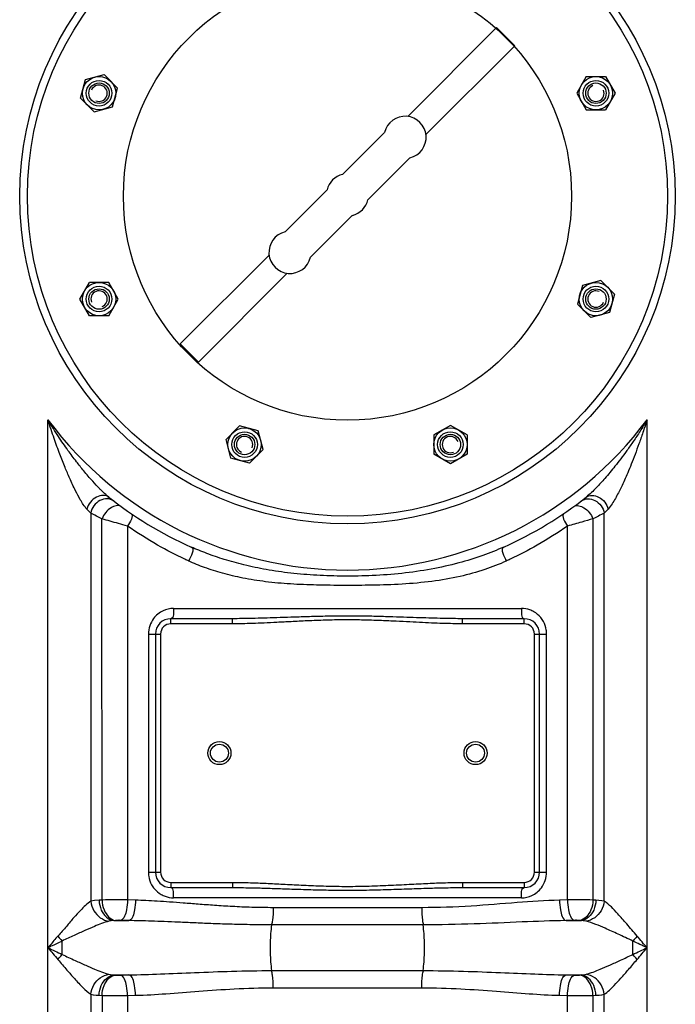
# Model space of a CAD drawing. Units: millimetres. Extents: x 13745 to 17300, y 4727 to 8419.
# Drawn here: x 16118 to 16374, y 7333 to 7718 of the extents above; entities that cross this region are included whole.
import ezdxf

# ---------------------------------------------------------------- set-up
doc = ezdxf.new("R2010")
doc.units = ezdxf.units.MM
doc.layers.add('anbauteile dünn', color=3, linetype='Continuous', lineweight=25)
doc.layers.add('körperlinien dünn', color=1, linetype='Continuous', lineweight=25)

msp = doc.modelspace()

# ---------------------------------------------------------------- linework, layer by layer
at = {"layer": 'anbauteile dünn'}
for p, q in [((16269.91, 7679.92), (16304.6, 7714.61)), ((16304.6, 7714.61), (16311.67, 7707.54)), ((16276.98, 7672.85), (16311.67, 7707.54)), ((16142.11, 7687.04), (16144.05, 7694.29)), ((16144.05, 7694.3), (16151.3, 7696.24)), ((16156.61, 7690.93), (16151.3, 7696.24)), ((16339.62, 7695.49), (16335.87, 7688.99)), ((16339.62, 7695.49), (16347.12, 7695.49)), ((16347.12, 7695.49), (16350.88, 7688.98)), ((16154.66, 7683.68), (16156.61, 7690.93)), ((16147.41, 7681.74), (16142.11, 7687.04)), ((16335.87, 7688.99), (16339.62, 7682.48)), ((16350.88, 7688.98), (16347.12, 7682.48)), ((16147.41, 7681.74), (16154.66, 7683.68)), ((16339.62, 7682.48), (16347.12, 7682.48)), ((16244.46, 7657.29), (16260.85, 7673.68)), ((16254.36, 7647.39), (16270.75, 7663.78)), ((16221.98, 7634.82), (16238.37, 7651.21)), ((16231.88, 7624.92), (16248.27, 7641.31)), ((16181.06, 7591.07), (16215.74, 7625.75)), ((16188.13, 7583.99), (16222.81, 7618.68)), ((16141.85, 7608.62), (16145.6, 7615.12)), ((16153.11, 7615.12), (16145.6, 7615.13)), ((16156.86, 7608.62), (16153.11, 7615.12)), ((16338.06, 7613.93), (16336.12, 7606.68)), ((16345.31, 7615.87), (16338.07, 7613.93)), ((16345.31, 7615.87), (16350.62, 7610.57)), ((16350.62, 7610.57), (16348.68, 7603.31)), ((16145.6, 7602.12), (16141.85, 7608.62)), ((16153.11, 7602.12), (16156.86, 7608.62)), ((16336.12, 7606.68), (16341.43, 7601.37)), ((16153.11, 7602.12), (16145.6, 7602.12)), ((16348.68, 7603.31), (16341.43, 7601.37)), ((16181.06, 7591.07), (16188.13, 7583.99)), ((16286.55, 7559.3), (16280.04, 7555.55)), ((16293.05, 7555.55), (16286.55, 7559.3)), ((16204.24, 7559.05), (16198.93, 7553.74)), ((16211.49, 7557.1), (16204.24, 7559.05)), ((16213.43, 7549.86), (16211.49, 7557.1)), ((16280.04, 7555.55), (16280.04, 7548.04)), ((16293.05, 7555.55), (16293.05, 7548.05)), ((16200.87, 7546.49), (16198.93, 7553.74)), ((16213.43, 7549.85), (16208.13, 7544.55)), ((16286.54, 7544.29), (16280.04, 7548.04)), ((16293.05, 7548.04), (16286.54, 7544.29)), ((16208.12, 7544.55), (16200.87, 7546.49))]:
    msp.add_line(p, q, dxfattribs=at)
for centre, radius in [((16246.36, 7648.8), 125), ((16246.36, 7648.8), 87.5), ((16246.36, 7648.8), 87.5), ((16149.36, 7688.99), 6.5), ((16149.36, 7688.99), 5), ((16149.36, 7688.99), 5), ((16149.36, 7688.99), 5), ((16343.37, 7688.99), 6.5), ((16343.37, 7688.99), 5), ((16343.37, 7688.99), 5), ((16343.37, 7688.99), 5), ((16149.36, 7688.99), 4), ((16343.37, 7688.99), 4), ((16149.36, 7608.62), 6.5), ((16149.36, 7608.62), 5), ((16149.36, 7608.62), 5), ((16149.36, 7608.62), 5), ((16343.37, 7608.62), 6.5), ((16343.37, 7608.62), 5), ((16343.37, 7608.62), 5), ((16343.37, 7608.62), 5), ((16149.36, 7608.62), 4), ((16343.37, 7608.62), 4), ((16206.18, 7551.8), 6.5), ((16206.18, 7551.8), 5), ((16206.18, 7551.8), 5), ((16206.18, 7551.8), 5), ((16206.18, 7551.8), 4), ((16286.55, 7551.8), 6.5), ((16286.55, 7551.8), 5), ((16286.55, 7551.8), 5), ((16286.55, 7551.8), 5), ((16286.55, 7551.8), 4)]:
    msp.add_circle(centre, radius, dxfattribs=at)
for centre, radius, start, end in [((16149.36, 7688.99), 3.2, 247.02, 156.974), ((16343.37, 7688.99), 3.2, 112.02, 21.974), ((16268.84, 7671.78), 8.22, 283.4271, 166.5729), ((16246.36, 7649.3), 8.22, 103.4271, 166.5729), ((16246.36, 7649.3), 8.22, 283.4271, 346.5729), ((16223.89, 7626.83), 8.22, 103.4271, 346.5729), ((16149.36, 7608.62), 3.2, 292.02, 201.974), ((16343.37, 7608.62), 3.2, 67.02, 336.974), ((16206.18, 7551.8), 3.2, 337.02, 246.974), ((16286.55, 7551.8), 3.2, 22.02, 291.974)]:
    msp.add_arc(centre, radius, start, end, dxfattribs=at)
for p in [(16155.63, 7687.3), (16337.74, 7685.74), (16154.99, 7611.87), (16337.09, 7610.3), (16207.86, 7558.08), (16283.3, 7557.43)]:
    msp.add_point(p, dxfattribs=at)
at = {"layer": 'körperlinien dünn'}
for p, q in [((16129.4, 6798.66), (16129.4, 7561.43)), ((16363.33, 6798.66), (16363.33, 7561.43)), ((16153.13, 7531.3), (16152.84, 7531.53)), ((16146.13, 7525.03), (16146.14, 7373.47)), ((16346.59, 7373.47), (16346.6, 7525.03)), ((16150.51, 7373.93), (16150.5, 7522.79)), ((16342.22, 7522.79), (16342.22, 7373.93)), ((16160.45, 7519.98), (16160.45, 7373.97)), ((16332.28, 7373.97), (16332.28, 7519.98)), ((16178.45, 7487.8), (16314.28, 7487.8)), ((16201.46, 7483.8), (16177.36, 7483.8)), ((16177.36, 7481.8), (16177.36, 7483.8)), ((16201.46, 7481.8), (16201.46, 7483.8)), ((16315.36, 7483.8), (16291.26, 7483.8)), ((16291.26, 7481.8), (16291.26, 7483.8)), ((16315.36, 7481.8), (16315.36, 7483.8)), ((16201.46, 7481.8), (16177.36, 7481.8)), ((16315.36, 7481.8), (16291.26, 7481.8)), ((16168.61, 7477.8), (16173.36, 7477.8)), ((16168.61, 7477.8), (16168.61, 7384.8)), ((16171.36, 7477.8), (16171.36, 7384.8)), ((16173.36, 7477.8), (16173.36, 7384.8)), ((16319.36, 7477.8), (16324.12, 7477.8)), ((16319.36, 7384.8), (16319.36, 7477.8)), ((16321.36, 7384.8), (16321.36, 7477.8)), ((16324.12, 7384.8), (16324.12, 7477.8)), ((16168.61, 7384.8), (16173.36, 7384.8)), ((16319.36, 7384.8), (16324.12, 7384.8)), ((16177.36, 7380.8), (16201.46, 7380.8)), ((16177.36, 7380.8), (16177.36, 7378.8)), ((16177.36, 7378.8), (16201.46, 7378.8)), ((16201.46, 7380.8), (16201.46, 7378.8)), ((16291.26, 7380.8), (16315.36, 7380.8)), ((16291.26, 7380.8), (16291.26, 7378.8)), ((16291.26, 7378.8), (16315.36, 7378.8)), ((16315.36, 7380.8), (16315.36, 7378.8)), ((16314.28, 7374.8), (16178.45, 7374.8)), ((16150.51, 7373.93), (16149.35, 7373.87)), ((16163.63, 7373.87), (16160.45, 7373.97)), ((16275.43, 7370.95), (16217.3, 7370.95)), ((16332.28, 7373.97), (16329.1, 7373.87)), ((16343.38, 7373.87), (16342.22, 7373.93)), ((16154.04, 7365.82), (16153.22, 7365.67)), ((16155.73, 7365.96), (16154.04, 7365.82)), ((16155.06, 7365.9), (16161.01, 7365.9)), ((16161.01, 7365.9), (16157.72, 7366)), ((16275.85, 7364.23), (16216.87, 7364.23)), ((16335.01, 7366), (16331.72, 7365.9)), ((16331.72, 7365.9), (16337.67, 7365.9)), ((16337.67, 7365.9), (16337, 7365.96)), ((16134.93, 7352.69), (16134.93, 7357.92)), ((16155.06, 7344.7), (16161.01, 7344.7)), ((16155.06, 7344.7), (16155.73, 7344.65)), ((16157.72, 7344.61), (16161.01, 7344.7)), ((16216.87, 7346.38), (16275.85, 7346.38)), ((16331.72, 7344.7), (16337.67, 7344.7)), ((16331.72, 7344.7), (16335.01, 7344.61)), ((16337, 7344.65), (16337.67, 7344.7)), ((16146.13, 7337.14), (16146.13, 6798.66)), ((16149.35, 7336.73), (16150.51, 7336.68)), ((16150.51, 7336.68), (16150.51, 6566.01)), ((16160.45, 7336.64), (16163.63, 7336.73)), ((16160.45, 7336.64), (16160.45, 7139.39)), ((16217.3, 7339.66), (16275.43, 7339.66)), ((16329.1, 7336.73), (16332.28, 7336.64)), ((16332.28, 7139.39), (16332.28, 7336.64)), ((16342.22, 7336.68), (16343.38, 7336.73)), ((16342.22, 7336.68), (16342.22, 6566.01)), ((16346.6, 6798.66), (16346.6, 7337.14))]:
    msp.add_line(p, q, dxfattribs=at)
for points in [[(16146.13, 7525.03), (16145.41, 7525.76), (16144.6, 7526.6)], [(16348.13, 7526.6), (16347.31, 7525.76), (16346.6, 7525.03)], [(16149.35, 7373.87), (16147.55, 7373.72), (16146.14, 7373.47)], [(16346.59, 7373.47), (16345.62, 7373.66), (16344.55, 7373.79), (16343.38, 7373.87)], [(16157.72, 7366), (16157.5, 7366), (16157.27, 7366.01), (16157.04, 7366.01), (16156.8, 7366), (16156.55, 7366), (16156.28, 7365.99), (16156.01, 7365.98), (16155.73, 7365.96)], [(16337, 7365.96), (16336.79, 7365.98), (16336.57, 7365.99), (16336.32, 7366), (16336.04, 7366), (16335.73, 7366.01), (16335.39, 7366.01), (16335.01, 7366)], [(16339.5, 7365.67), (16338.95, 7365.78), (16338.34, 7365.86), (16337.67, 7365.9)], [(16133.29, 7359.89), (16133.82, 7359.22), (16134.37, 7358.56), (16134.93, 7357.92)], [(16359.44, 7359.89), (16358.9, 7359.22), (16358.36, 7358.56), (16357.8, 7357.92)], [(16133.29, 7350.72), (16133.82, 7351.39), (16134.37, 7352.04), (16134.93, 7352.69)], [(16359.44, 7350.72), (16358.9, 7351.39), (16358.36, 7352.04), (16357.8, 7352.69)], [(16153.22, 7344.94), (16153.78, 7344.82), (16154.39, 7344.75), (16155.06, 7344.7)], [(16155.73, 7344.65), (16155.94, 7344.63), (16156.16, 7344.62), (16156.41, 7344.61), (16156.68, 7344.61), (16157, 7344.6), (16157.34, 7344.6), (16157.72, 7344.61)], [(16335.01, 7344.61), (16335.23, 7344.61), (16335.46, 7344.6), (16335.69, 7344.6), (16335.93, 7344.6), (16336.18, 7344.61), (16336.45, 7344.62), (16336.72, 7344.63), (16337, 7344.65)], [(16337.67, 7344.7), (16338.37, 7344.75), (16338.98, 7344.83), (16339.5, 7344.94)], [(16146.13, 7337.14), (16147.11, 7336.95), (16148.19, 7336.82), (16149.35, 7336.73)], [(16343.38, 7336.73), (16344.61, 7336.82), (16345.67, 7336.96), (16346.6, 7337.14)]]:
    msp.add_lwpolyline(points, dxfattribs=at)
for centre, radius in [((16246.36, 7648.8), 128), ((16196.36, 7431.3), 4.5), ((16196.36, 7431.3), 3.5), ((16296.36, 7431.3), 4.5), ((16296.36, 7431.3), 3.5)]:
    msp.add_circle(centre, radius, dxfattribs=at)
for centre, radius, start, end in [((16246.36, 7648.8), 146, 216.7609, 323.2391), ((16246.36, 7648.8), 150, 231.4255, 245.9811), ((16246.36, 7648.8), 150, 294.0189, 308.4316), ((16177.36, 7477.8), 6, 90, 180), ((16315.36, 7477.8), 6, 0, 90), ((16177.36, 7477.8), 4, 90, 180), ((16315.36, 7477.8), 4, 0, 90), ((16177.36, 7384.8), 6, 180, 270), ((16177.36, 7384.8), 4, 180, 270), ((16315.36, 7384.8), 6, 270, 0), ((16315.36, 7384.8), 4, 270, 0)]:
    msp.add_arc(centre, radius, start, end, dxfattribs=at)
for points, knots in [([(16144.6, 7526.6), (16143.57, 7527.67), (16142.08, 7530.1), (16139.92, 7534.14), (16137.97, 7538.36), (16135.94, 7543.11), (16133.91, 7548.3), (16132.12, 7553.24), (16130.59, 7557.73), (16129.8, 7560.16), (16129.4, 7561.43)], [0, 0, 0, 0, 4.458833, 8.432977, 13.783147, 18.384939, 23.928195, 30.479078, 34.159612, 38.149113, 38.149113, 38.149113, 38.149113]), ([(16150.45, 7533.7), (16150.18, 7533.97), (16148.96, 7535.2), (16146.55, 7537.77), (16143.52, 7541.31), (16140.31, 7545.34), (16137, 7549.79), (16134.01, 7554.11), (16131.43, 7558.1), (16130.09, 7560.28), (16129.4, 7561.43)], [0, 0, 0, 0, 1.153455, 5.195421, 10.554717, 15.138966, 20.658708, 27.198811, 30.886414, 34.896122, 34.896122, 34.896122, 34.896122]), ([(16363.33, 7561.43), (16362.44, 7559.94), (16360.69, 7557.13), (16358.05, 7553.14), (16355.53, 7549.55), (16353.14, 7546.31), (16350.3, 7542.66), (16347.16, 7538.87), (16343.45, 7534.82), (16341, 7532.41), (16339.6, 7531.3)], [0, 0, 0, 0, 5.189222, 9.952079, 14.335159, 18.356223, 22.011791, 28.215731, 33.127751, 38.484185, 38.484185, 38.484185, 38.484185]), ([(16363.33, 7561.43), (16362.81, 7559.79), (16361.78, 7556.64), (16360.21, 7552.13), (16358.69, 7548.01), (16357.23, 7544.25), (16355.46, 7539.96), (16353.46, 7535.46), (16351, 7530.71), (16349.3, 7527.82), (16348.13, 7526.6)], [0, 0, 0, 0, 5.165611, 9.925503, 14.318934, 18.35671, 22.028574, 28.23957, 33.091586, 38.146957, 38.146957, 38.146957, 38.146957]), ([(16339.6, 7531.3), (16340.85, 7532.3), (16345.34, 7531.77), (16347.58, 7528.52), (16348.13, 7526.6)], [0, 0, 0, 0, 4.797106, 10.788864, 10.788864, 10.788864, 10.788864]), ([(16150.93, 7531.96), (16150.04, 7531.94), (16147.14, 7531.18), (16145.15, 7528.52), (16144.6, 7526.6)], [0, 0, 0, 0, 2.689828, 8.681618, 8.681618, 8.681618, 8.681618]), ([(16152.55, 7530.6), (16151.58, 7530.62), (16148.53, 7529.98), (16146.48, 7527.03), (16146.13, 7525.03)], [0, 0, 0, 0, 2.899485, 9.007683, 9.007683, 9.007683, 9.007683]), ([(16340.18, 7530.6), (16341.14, 7530.62), (16344.2, 7529.98), (16346.25, 7527.03), (16346.6, 7525.03)], [0, 0, 0, 0, 2.899036, 9.006471, 9.006471, 9.006471, 9.006471]), ([(16160.45, 7519.98), (16159.27, 7520.3), (16155.95, 7521.22), (16152.64, 7522.17), (16150.5, 7522.79)], [0, 0, 0, 0, 3.662883, 10.33079, 10.33079, 10.33079, 10.33079]), ([(16342.22, 7522.79), (16340.75, 7522.36), (16337.44, 7521.41), (16334.12, 7520.48), (16332.28, 7519.98)], [0, 0, 0, 0, 4.590759, 10.32403, 10.32403, 10.32403, 10.32403]), ([(16182.86, 7507), (16179.25, 7508.7), (16171.57, 7512.68), (16164.26, 7517.31), (16160.45, 7519.98)], [0, 0, 0, 0, 11.965228, 25.920832, 25.920832, 25.920832, 25.920832]), ([(16332.28, 7519.98), (16328.47, 7517.31), (16321.15, 7512.68), (16313.48, 7508.7), (16309.87, 7507)], [0, 0, 0, 0, 13.961827, 25.920952, 25.920952, 25.920952, 25.920952]), ([(16307.42, 7511.79), (16304.72, 7510.59), (16298.91, 7508.28), (16289.45, 7505.34), (16278.88, 7502.98), (16267.6, 7501.36), (16256.21, 7500.52), (16245.12, 7500.32), (16234.48, 7500.64), (16224.35, 7501.48), (16214.86, 7502.85), (16206.2, 7504.65), (16198.44, 7506.79), (16191.57, 7509.15), (16187.31, 7510.9), (16185.31, 7511.79)], [0, 0, 0, 0, 8.872821, 18.71959, 29.700985, 41.339739, 52.862629, 63.947635, 74.592269, 84.77778, 94.433365, 103.324683, 111.313344, 118.556075, 125.119993, 125.119993, 125.119993, 125.119993]), ([(16308.37, 7506.31), (16305.63, 7505.06), (16299.7, 7502.74), (16289.99, 7500.06), (16279.16, 7498.19), (16267.71, 7497.19), (16256.23, 7496.83), (16245.12, 7496.78), (16234.45, 7496.87), (16224.24, 7497.26), (16214.6, 7498.12), (16205.74, 7499.51), (16197.78, 7501.37), (16190.73, 7503.62), (16186.38, 7505.39), (16184.35, 7506.31)], [0, 0, 0, 0, 9.040722, 19.05344, 30.189486, 41.944886, 53.525395, 64.624057, 75.28542, 85.526714, 95.279682, 104.292945, 112.410665, 119.781625, 126.470706, 126.470706, 126.470706, 126.470706]), ([(16321.83, 7484.22), (16321.08, 7485.13), (16319.71, 7486.29), (16318.12, 7487.03), (16317.58, 7487.22)], [0, 0, 0, 0, 3.527268, 5.239277, 5.239277, 5.239277, 5.239277]), ([(16291.26, 7483.8), (16290.04, 7483.8), (16287.48, 7483.82), (16283.47, 7483.89), (16279.13, 7484), (16274.45, 7484.15), (16269.4, 7484.32), (16263.95, 7484.51), (16258.06, 7484.68), (16251.69, 7484.81), (16244.84, 7484.84), (16237.75, 7484.75), (16230.85, 7484.57), (16224.54, 7484.36), (16218.92, 7484.17), (16213.89, 7484.01), (16209.37, 7483.89), (16205.28, 7483.82), (16202.7, 7483.8), (16201.46, 7483.8)], [0, 0, 0, 0, 3.678514, 7.684888, 12.023513, 16.701471, 21.741634, 27.180644, 33.057604, 39.403484, 46.310516, 53.606578, 60.676803, 66.993969, 72.556515, 77.562489, 82.066671, 86.132583, 89.82735, 89.82735, 89.82735, 89.82735]), ([(16291.26, 7481.8), (16290.03, 7481.8), (16287.44, 7481.83), (16283.41, 7481.93), (16279.05, 7482.1), (16274.36, 7482.32), (16269.31, 7482.58), (16263.87, 7482.86), (16258.01, 7483.12), (16251.66, 7483.31), (16244.84, 7483.36), (16237.79, 7483.23), (16230.92, 7482.96), (16224.62, 7482.64), (16219, 7482.35), (16213.97, 7482.11), (16209.43, 7481.93), (16205.31, 7481.83), (16202.71, 7481.8), (16201.46, 7481.8)], [0, 0, 0, 0, 3.712763, 7.747136, 12.106514, 16.796987, 21.840441, 27.272533, 33.131666, 39.449272, 46.320311, 53.58034, 60.624384, 66.930149, 72.494563, 77.513037, 82.038423, 86.132663, 89.86182, 89.86182, 89.86182, 89.86182]), ([(16323.99, 7479.43), (16323.8, 7480.57), (16323.21, 7482.29), (16322.21, 7483.75), (16321.83, 7484.22)], [0, 0, 0, 0, 3.490506, 5.299341, 5.299341, 5.299341, 5.299341]), ([(16168.74, 7383.18), (16168.93, 7382.03), (16169.52, 7380.32), (16170.52, 7378.85), (16170.9, 7378.39)], [0, 0, 0, 0, 3.490506, 5.299341, 5.299341, 5.299341, 5.299341]), ([(16170.9, 7378.39), (16171.65, 7377.48), (16173.01, 7376.32), (16174.61, 7375.58), (16175.15, 7375.39)], [0, 0, 0, 0, 3.527268, 5.239277, 5.239277, 5.239277, 5.239277]), ([(16201.46, 7380.8), (16203.8, 7380.8), (16208.17, 7380.73), (16214.73, 7380.47), (16221.33, 7380.14), (16228.45, 7379.76), (16236.13, 7379.43), (16244.28, 7379.24), (16252.72, 7379.31), (16261.15, 7379.61), (16269.23, 7380.02), (16276.69, 7380.41), (16283.96, 7380.71), (16288.73, 7380.8), (16291.26, 7380.8)], [0, 0, 0, 0, 7.010055, 13.116184, 19.689446, 26.823973, 34.527527, 42.729052, 51.274767, 59.852322, 68.047829, 75.547886, 82.25995, 89.861069, 89.861069, 89.861069, 89.861069]), ([(16201.46, 7378.8), (16203.78, 7378.8), (16208.12, 7378.75), (16214.65, 7378.58), (16221.24, 7378.36), (16228.38, 7378.11), (16236.08, 7377.89), (16244.27, 7377.76), (16252.75, 7377.81), (16261.22, 7378.01), (16269.32, 7378.28), (16276.77, 7378.54), (16284.01, 7378.74), (16288.75, 7378.8), (16291.26, 7378.8)], [0, 0, 0, 0, 6.952359, 13.029803, 19.590989, 26.731396, 34.459335, 42.700428, 51.290499, 59.902552, 68.112213, 75.603768, 82.287246, 89.827019, 89.827019, 89.827019, 89.827019]), ([(16146.14, 7373.47), (16144.61, 7372.53), (16142.47, 7370.26), (16139.3, 7366.99), (16136.56, 7363.47), (16134.42, 7361.13), (16133.29, 7359.89)], [0, 0, 0, 0, 5.37975, 9.210369, 13.698257, 18.7306, 18.7306, 18.7306, 18.7306]), ([(16146.13, 7373.47), (16146.25, 7372.18), (16147.36, 7368.59), (16150.84, 7365.94), (16153.22, 7365.67)], [0, 0, 0, 0, 3.872102, 11.066192, 11.066192, 11.066192, 11.066192]), ([(16149.35, 7373.87), (16149.41, 7372.56), (16150.04, 7369.21), (16152.95, 7366.08), (16155.06, 7365.9)], [0, 0, 0, 0, 3.953144, 10.299112, 10.299112, 10.299112, 10.299112]), ([(16160.45, 7373.97), (16158.92, 7373.98), (16155.6, 7373.98), (16152.29, 7373.96), (16150.51, 7373.93)], [0, 0, 0, 0, 4.59468, 9.941627, 9.941627, 9.941627, 9.941627]), ([(16150.51, 7373.93), (16150.56, 7372.62), (16151.12, 7369.42), (16153.73, 7366.16), (16155.73, 7365.96)], [0, 0, 0, 0, 3.928583, 9.967765, 9.967765, 9.967765, 9.967765]), ([(16160.45, 7373.97), (16160.41, 7372.69), (16160.08, 7370.12), (16159.26, 7366.37), (16157.72, 7366)], [0, 0, 0, 0, 3.829844, 8.585588, 8.585588, 8.585588, 8.585588]), ([(16163.63, 7373.87), (16163.6, 7372.6), (16163.26, 7370.05), (16162.53, 7366.29), (16161.01, 7365.9)], [0, 0, 0, 0, 3.82695, 8.541837, 8.541837, 8.541837, 8.541837]), ([(16217.3, 7370.95), (16214.52, 7370.95), (16209.21, 7371.03), (16201.58, 7371.36), (16194.61, 7371.8), (16188.24, 7372.28), (16182.41, 7372.74), (16177.08, 7373.15), (16172.22, 7373.48), (16167.79, 7373.73), (16164.97, 7373.84), (16163.63, 7373.87)], [0, 0, 0, 0, 8.33546, 15.942236, 22.901849, 29.276522, 35.111725, 40.44202, 45.302913, 49.730311, 53.760169, 53.760169, 53.760169, 53.760169]), ([(16217.3, 7370.95), (16217.3, 7369.3), (16217.43, 7367.04), (16216.84, 7364.87), (16216.63, 7364.33)], [0, 0, 0, 0, 4.932356, 6.68522, 6.68522, 6.68522, 6.68522]), ([(16275.43, 7370.95), (16275.43, 7369.3), (16275.3, 7367.04), (16275.88, 7364.87), (16276.1, 7364.33)], [0, 0, 0, 0, 4.932363, 6.68522, 6.68522, 6.68522, 6.68522]), ([(16329.1, 7373.87), (16323.58, 7373.72), (16312.1, 7372.92), (16294.25, 7371.42), (16281.84, 7370.95), (16275.43, 7370.95)], [0, 0, 0, 0, 16.54467, 34.510371, 53.755864, 53.755864, 53.755864, 53.755864]), ([(16329.1, 7373.87), (16329.13, 7372.6), (16329.47, 7370.05), (16330.2, 7366.29), (16331.72, 7365.91)], [0, 0, 0, 0, 3.826376, 8.53995, 8.53995, 8.53995, 8.53995]), ([(16342.22, 7373.93), (16340.63, 7373.96), (16337.32, 7373.98), (16334, 7373.98), (16332.28, 7373.97)], [0, 0, 0, 0, 4.772839, 9.940978, 9.940978, 9.940978, 9.940978]), ([(16332.28, 7373.97), (16332.31, 7372.69), (16332.65, 7370.12), (16333.47, 7366.37), (16335.01, 7366)], [0, 0, 0, 0, 3.829847, 8.585589, 8.585589, 8.585589, 8.585589]), ([(16342.22, 7373.93), (16342.16, 7372.62), (16341.61, 7369.42), (16339, 7366.16), (16337, 7365.96)], [0, 0, 0, 0, 3.928583, 9.967763, 9.967763, 9.967763, 9.967763]), ([(16343.38, 7373.87), (16343.32, 7372.56), (16342.69, 7369.21), (16339.78, 7366.08), (16337.67, 7365.9)], [0, 0, 0, 0, 3.95316, 10.299205, 10.299205, 10.299205, 10.299205]), ([(16346.6, 7373.47), (16346.47, 7372.18), (16345.37, 7368.59), (16341.89, 7365.94), (16339.5, 7365.67)], [0, 0, 0, 0, 3.872335, 11.065618, 11.065618, 11.065618, 11.065618]), ([(16359.44, 7359.89), (16358.1, 7361.47), (16355.61, 7364.41), (16351.45, 7369.03), (16348.63, 7372.21), (16346.59, 7373.47)], [0, 0, 0, 0, 6.230396, 11.528855, 18.720021, 18.720021, 18.720021, 18.720021]), ([(16153.22, 7365.67), (16151.28, 7365.18), (16148.15, 7363.91), (16143.67, 7361.95), (16139.44, 7360.07), (16136.47, 7358.69), (16134.93, 7357.92)], [0, 0, 0, 0, 6.022621, 10.063863, 14.69642, 19.885216, 19.885216, 19.885216, 19.885216]), ([(16216.87, 7364.23), (16213.99, 7364.23), (16208.46, 7364.28), (16200.52, 7364.47), (16193.26, 7364.72), (16186.62, 7365), (16180.55, 7365.26), (16175, 7365.49), (16169.94, 7365.68), (16165.33, 7365.82), (16162.4, 7365.88), (16161.01, 7365.9)], [0, 0, 0, 0, 8.663805, 16.578289, 23.820322, 30.451844, 36.519882, 42.060854, 47.112105, 51.711049, 55.894796, 55.894796, 55.894796, 55.894796]), ([(16216.87, 7346.38), (16216.47, 7348.62), (16216.31, 7352.33), (16216.31, 7358.28), (16216.47, 7361.99), (16216.87, 7364.23)], [0, 0, 0, 0, 6.844761, 11.05452, 17.899808, 17.899808, 17.899808, 17.899808]), ([(16331.72, 7365.9), (16325.99, 7365.82), (16314.04, 7365.36), (16295.43, 7364.5), (16282.53, 7364.24), (16275.85, 7364.23)], [0, 0, 0, 0, 17.188933, 35.874836, 55.893453, 55.893453, 55.893453, 55.893453]), ([(16275.85, 7346.38), (16276.26, 7348.62), (16276.42, 7352.33), (16276.42, 7358.28), (16276.26, 7361.99), (16275.85, 7364.23)], [0, 0, 0, 0, 6.850143, 11.058258, 17.899806, 17.899806, 17.899806, 17.899806]), ([(16357.8, 7357.92), (16355.87, 7358.83), (16352.26, 7360.52), (16346.22, 7363.22), (16342.07, 7365.02), (16339.5, 7365.67)], [0, 0, 0, 0, 6.409421, 11.930545, 19.882543, 19.882543, 19.882543, 19.882543]), ([(16133.29, 7359.89), (16132.26, 7358.68), (16130.96, 7357.16), (16129.67, 7355.63), (16129.4, 7355.3)], [0, 0, 0, 0, 4.746354, 6.012075, 6.012075, 6.012075, 6.012075]), ([(16134.93, 7357.92), (16133.47, 7357.23), (16131.63, 7356.36), (16129.78, 7355.49), (16129.4, 7355.3)], [0, 0, 0, 0, 4.83032, 6.116938, 6.116938, 6.116938, 6.116938]), ([(16134.93, 7352.69), (16136.61, 7351.9), (16139.68, 7350.47), (16143.88, 7348.55), (16148.25, 7346.66), (16151.27, 7345.43), (16153.22, 7344.94)], [0, 0, 0, 0, 5.588073, 10.147972, 13.847176, 19.884931, 19.884931, 19.884931, 19.884931]), ([(16339.5, 7344.94), (16341.4, 7345.42), (16344.48, 7346.66), (16348.95, 7348.59), (16353.19, 7350.53), (16356.2, 7351.94), (16357.79, 7352.68)], [0, 0, 0, 0, 5.88025, 9.912752, 14.59751, 19.872934, 19.872934, 19.872934, 19.872934]), ([(16133.29, 7350.72), (16134.48, 7349.36), (16136.58, 7346.84), (16139.83, 7343.13), (16142.84, 7339.9), (16145.01, 7337.83), (16146.13, 7337.14)], [0, 0, 0, 0, 5.432959, 9.829636, 14.786683, 18.724993, 18.724993, 18.724993, 18.724993]), ([(16346.6, 7337.14), (16348.08, 7338.06), (16350.22, 7340.27), (16353.29, 7343.56), (16356.24, 7346.96), (16358.33, 7349.41), (16359.44, 7350.72)], [0, 0, 0, 0, 5.237741, 9.058875, 13.577651, 18.720647, 18.720647, 18.720647, 18.720647]), ([(16146.13, 7337.14), (16146.26, 7338.43), (16147.36, 7342.02), (16150.84, 7344.67), (16153.22, 7344.94)], [0, 0, 0, 0, 3.872335, 11.065618, 11.065618, 11.065618, 11.065618]), ([(16149.35, 7336.73), (16149.41, 7338.05), (16150.04, 7341.4), (16152.95, 7344.53), (16155.06, 7344.7)], [0, 0, 0, 0, 3.953183, 10.299266, 10.299266, 10.299266, 10.299266]), ([(16150.51, 7336.68), (16150.56, 7337.99), (16151.12, 7341.19), (16153.73, 7344.45), (16155.73, 7344.65)], [0, 0, 0, 0, 3.928583, 9.967763, 9.967763, 9.967763, 9.967763]), ([(16160.45, 7336.64), (16160.41, 7337.92), (16160.08, 7340.49), (16159.26, 7344.24), (16157.72, 7344.61)], [0, 0, 0, 0, 3.829845, 8.585589, 8.585589, 8.585589, 8.585589]), ([(16161.01, 7344.7), (16165.11, 7344.77), (16173.67, 7345.04), (16187.04, 7345.64), (16201.55, 7346.21), (16211.63, 7346.37), (16216.87, 7346.38)], [0, 0, 0, 0, 12.31994, 25.67744, 40.153064, 55.894089, 55.894089, 55.894089, 55.894089]), ([(16163.63, 7336.73), (16163.6, 7338.01), (16163.26, 7340.56), (16162.53, 7344.32), (16161.01, 7344.7)], [0, 0, 0, 0, 3.826733, 8.541127, 8.541127, 8.541127, 8.541127]), ([(16217.3, 7339.66), (16217.3, 7341.31), (16217.43, 7343.56), (16216.84, 7345.74), (16216.63, 7346.28)], [0, 0, 0, 0, 4.932365, 6.685221, 6.685221, 6.685221, 6.685221]), ([(16275.43, 7339.66), (16275.43, 7341.31), (16275.3, 7343.56), (16275.88, 7345.74), (16276.1, 7346.28)], [0, 0, 0, 0, 4.932231, 6.685199, 6.685199, 6.685199, 6.685199]), ([(16275.85, 7346.38), (16281.12, 7346.37), (16291.23, 7346.21), (16305.76, 7345.64), (16319.11, 7345.04), (16327.63, 7344.77), (16331.72, 7344.7)], [0, 0, 0, 0, 15.813519, 30.30921, 43.638002, 55.894084, 55.894084, 55.894084, 55.894084]), ([(16329.1, 7336.73), (16329.13, 7338.01), (16329.47, 7340.56), (16330.19, 7344.32), (16331.72, 7344.7)], [0, 0, 0, 0, 3.826947, 8.541837, 8.541837, 8.541837, 8.541837]), ([(16332.28, 7336.64), (16332.31, 7337.92), (16332.65, 7340.49), (16333.47, 7344.24), (16335.01, 7344.61)], [0, 0, 0, 0, 3.829844, 8.585588, 8.585588, 8.585588, 8.585588]), ([(16342.22, 7336.68), (16342.16, 7337.99), (16341.61, 7341.19), (16339, 7344.45), (16337, 7344.65)], [0, 0, 0, 0, 3.928572, 9.967736, 9.967736, 9.967736, 9.967736]), ([(16343.38, 7336.73), (16343.32, 7338.05), (16342.69, 7341.4), (16339.78, 7344.53), (16337.67, 7344.7)], [0, 0, 0, 0, 3.953161, 10.299209, 10.299209, 10.299209, 10.299209]), ([(16346.6, 7337.14), (16346.47, 7338.43), (16345.37, 7342.02), (16341.89, 7344.67), (16339.5, 7344.94)], [0, 0, 0, 0, 3.872363, 11.066002, 11.066002, 11.066002, 11.066002]), ([(16150.51, 7336.68), (16152.1, 7336.65), (16155.41, 7336.63), (16158.72, 7336.63), (16160.45, 7336.64)], [0, 0, 0, 0, 4.772839, 9.940988, 9.940988, 9.940988, 9.940988]), ([(16163.63, 7336.73), (16167.58, 7336.85), (16175.81, 7337.32), (16188.64, 7338.37), (16202.57, 7339.38), (16212.25, 7339.66), (16217.3, 7339.66)], [0, 0, 0, 0, 11.859832, 24.709231, 38.618806, 53.757919, 53.757919, 53.757919, 53.757919]), ([(16275.43, 7339.66), (16280.5, 7339.66), (16290.21, 7339.38), (16304.16, 7338.37), (16316.97, 7337.32), (16325.17, 7336.85), (16329.1, 7336.73)], [0, 0, 0, 0, 15.206976, 29.137927, 41.959749, 53.757903, 53.757903, 53.757903, 53.757903]), ([(16332.28, 7336.64), (16333.81, 7336.63), (16337.13, 7336.63), (16340.44, 7336.65), (16342.22, 7336.68)], [0, 0, 0, 0, 4.594691, 9.941638, 9.941638, 9.941638, 9.941638])]:
    msp.add_open_spline(points, degree=3, knots=knots, dxfattribs=at)
for points in [[(16152.55, 7531.78), (16151.82, 7532.39), (16151.13, 7533.03), (16150.45, 7533.7)], [(16153.13, 7531.3), (16152.53, 7531.78), (16151.7, 7531.97), (16150.93, 7531.96)], [(16152.84, 7531.53), (16152.74, 7531.61), (16152.65, 7531.69), (16152.55, 7531.78)], [(16155.07, 7529.79), (16154.37, 7530.32), (16153.43, 7530.58), (16152.55, 7530.6)], [(16157.95, 7527.63), (16156.9, 7528.4), (16155.19, 7527.82), (16154.08, 7527.15)], [(16334.78, 7527.63), (16335.83, 7528.4), (16337.53, 7527.82), (16338.65, 7527.15)], [(16337.66, 7529.79), (16338.36, 7530.32), (16339.3, 7530.58), (16340.18, 7530.6)], [(16150.5, 7522.79), (16149.04, 7523.52), (16147.58, 7524.27), (16146.13, 7525.03)], [(16154.08, 7527.15), (16152.47, 7526.18), (16151.24, 7524.52), (16150.51, 7522.79)], [(16161.77, 7524.93), (16163.18, 7523.97), (16161.33, 7521.44), (16160.45, 7519.98)], [(16330.96, 7524.93), (16329.55, 7523.97), (16331.4, 7521.44), (16332.28, 7519.98)], [(16338.65, 7527.15), (16340.26, 7526.18), (16341.49, 7524.52), (16342.22, 7522.79)], [(16346.6, 7525.03), (16345.14, 7524.27), (16343.68, 7523.52), (16342.22, 7522.78)], [(16185.31, 7511.79), (16187, 7511.04), (16185.07, 7508.02), (16184.35, 7506.31)], [(16307.42, 7511.79), (16305.73, 7511.04), (16307.66, 7508.02), (16308.37, 7506.31)], [(16184.35, 7506.31), (16183.85, 7506.54), (16183.36, 7506.77), (16182.86, 7507)], [(16309.87, 7507), (16309.37, 7506.77), (16308.87, 7506.54), (16308.37, 7506.31)], [(16174.39, 7486.91), (16172.92, 7486.24), (16171.58, 7485.16), (16170.62, 7483.86)], [(16178.45, 7487.8), (16177.06, 7487.8), (16175.65, 7487.49), (16174.39, 7486.91)], [(16178.45, 7487.8), (16178.45, 7486.42), (16178.75, 7483.8), (16177.36, 7483.8)], [(16314.28, 7487.8), (16314.28, 7486.42), (16313.98, 7483.8), (16315.36, 7483.8)], [(16317.58, 7487.22), (16316.53, 7487.6), (16315.4, 7487.8), (16314.28, 7487.8)], [(16170.62, 7483.86), (16169.35, 7482.15), (16168.61, 7479.93), (16168.61, 7477.8)], [(16324.12, 7477.8), (16324.12, 7478.35), (16324.07, 7478.89), (16323.99, 7479.43)], [(16168.61, 7384.8), (16168.61, 7384.26), (16168.65, 7383.72), (16168.74, 7383.18)], [(16322.11, 7378.75), (16323.38, 7380.45), (16324.12, 7382.68), (16324.12, 7384.8)], [(16178.45, 7374.8), (16178.45, 7376.19), (16178.75, 7378.8), (16177.36, 7378.8)], [(16314.28, 7374.8), (16314.28, 7376.19), (16313.98, 7378.8), (16315.36, 7378.8)], [(16318.34, 7375.7), (16319.81, 7376.37), (16321.14, 7377.45), (16322.11, 7378.75)], [(16175.15, 7375.39), (16176.2, 7375.01), (16177.33, 7374.8), (16178.45, 7374.8)], [(16314.28, 7374.8), (16315.66, 7374.8), (16317.08, 7375.12), (16318.34, 7375.7)], [(16363.33, 7355.3), (16362.03, 7356.83), (16360.74, 7358.36), (16359.44, 7359.89)], [(16129.4, 7355.3), (16130.69, 7353.77), (16131.99, 7352.25), (16133.29, 7350.72)], [(16129.4, 7355.3), (16131.24, 7354.43), (16133.08, 7353.56), (16134.93, 7352.69)], [(16357.79, 7352.68), (16357.79, 7354.43), (16357.8, 7356.17), (16357.8, 7357.92)], [(16357.79, 7352.68), (16359.64, 7353.55), (16361.48, 7354.43), (16363.33, 7355.3)], [(16363.33, 7355.3), (16361.49, 7356.18), (16359.65, 7357.05), (16357.8, 7357.92)], [(16359.44, 7350.72), (16360.74, 7352.25), (16362.04, 7353.77), (16363.33, 7355.3)]]:
    msp.add_open_spline(points, degree=3, dxfattribs=at)

doc.saveas('drawing.dxf')
